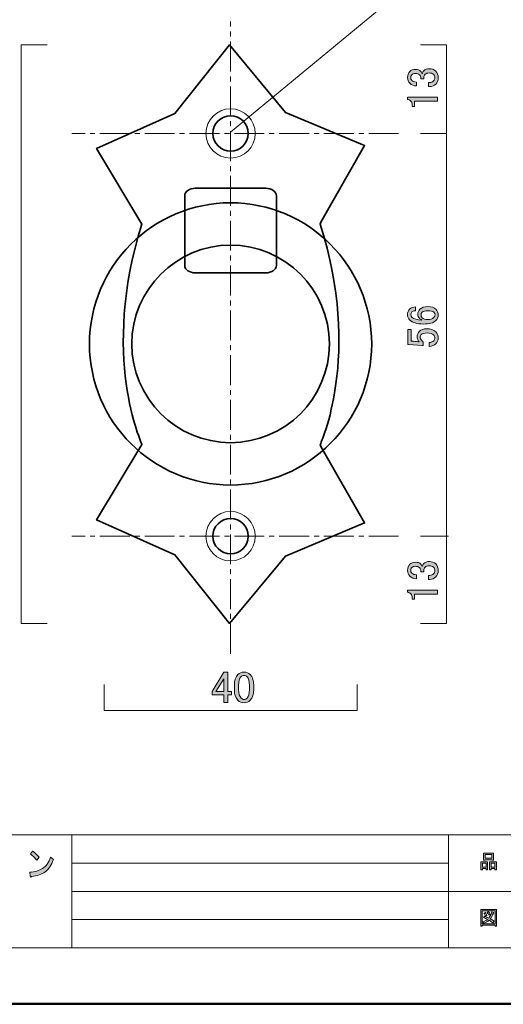
# Model space of a CAD drawing. Units: inches. Extents: x 0 to 840, y 0 to 594.
# Drawn here: x 232 to 426, y 0 to 395 of the extents above; entities that cross this region are included whole.
import ezdxf

# ---------------------------------------------------------------- set-up
doc = ezdxf.new("R2010")
doc.units = ezdxf.units.IN
doc.header["$MEASUREMENT"] = 0
for name, pattern in [('AI-Linetype-1', [18, 12, -2, 2, -2]), ('AI-Linetype-2', [18, 12, -2, 2, -2]), ('AI-Linetype-3', [18, 12, -2, 2, -2])]:
    doc.linetypes.add(name, pattern=pattern)
doc.layers.add('レイヤー 1', color=7, linetype='Continuous')

# ---------------------------------------------------------------- blocks, each defined once
blk = doc.blocks.new('block 17')
at = {"layer": 'レイヤー 1'}
h = blk.add_hatch(color=7, dxfattribs=at)
h.dxf.hatch_style = 2
edge = h.paths.add_edge_path()
edge.add_spline(control_points=[(388.67, 274.54), (388.1, 275.1), (387.82, 275.8), (387.82, 276.64), (387.82, 277.53), (388.1, 278.26), (388.67, 278.82), (389.28, 279.43), (390.05, 279.74), (390.99, 279.74), (390.99, 279.74), (390.99, 278.12), (390.99, 278.12), (390.33, 278.12), (389.86, 277.98), (389.58, 277.7), (389.3, 277.42), (389.16, 277.07), (389.16, 276.64), (389.16, 276.22), (389.3, 275.87), (389.58, 275.59), (390.33, 274.84), (391.64, 274.46), (393.52, 274.46), (393.19, 274.65), (392.88, 274.89), (392.6, 275.17), (392.18, 275.59), (391.97, 276.11), (391.97, 276.71), (391.97, 277.56), (392.25, 278.26), (392.81, 278.82), (393.52, 279.53), (394.57, 279.88), (395.98, 279.88), (397.43, 279.88), (398.53, 279.5), (399.28, 278.75), (399.85, 278.19), (400.13, 277.42), (400.13, 276.43), (400.13, 275.59), (399.78, 274.82), (399.07, 274.11), (398.23, 273.27), (396.61, 272.85), (394.22, 272.85), (391.64, 272.85), (389.79, 273.41), (388.67, 274.54)], knot_values=[0, 0, 0, 0, 1, 1, 1, 2, 2, 2, 3, 3, 3, 4, 4, 4, 5, 5, 5, 6, 6, 6, 7, 7, 7, 8, 8, 8, 9, 9, 9, 10, 10, 10, 11, 11, 11, 12, 12, 12, 13, 13, 13, 14, 14, 14, 15, 15, 15, 16, 16, 16, 17, 17, 17, 17], degree=3, periodic=1)
edge = h.paths.add_edge_path()
edge.add_spline(control_points=[(393.73, 275.38), (394.25, 274.86), (394.95, 274.61), (395.84, 274.61), (396.96, 274.61), (397.81, 274.89), (398.37, 275.45), (398.7, 275.78), (398.86, 276.13), (398.86, 276.5), (398.86, 276.93), (398.72, 277.28), (398.44, 277.56), (398.02, 277.98), (397.2, 278.19), (395.98, 278.19), (394.9, 278.19), (394.15, 277.98), (393.73, 277.56), (393.4, 277.23), (393.24, 276.9), (393.24, 276.57), (393.24, 276.11), (393.4, 275.71), (393.73, 275.38)], knot_values=[0, 0, 0, 0, 1, 1, 1, 2, 2, 2, 3, 3, 3, 4, 4, 4, 5, 5, 5, 6, 6, 6, 7, 7, 7, 8, 8, 8, 8], degree=3, periodic=1)
h = blk.add_hatch(color=7, dxfattribs=at)
h.dxf.hatch_style = 2
edge = h.paths.add_edge_path()
edge.add_spline(control_points=[(387.96, 264.62), (387.96, 264.62), (387.96, 270.67), (387.96, 270.67), (387.96, 270.67), (389.3, 270.67), (389.3, 270.67), (389.3, 270.67), (389.3, 265.96), (389.3, 265.96), (389.3, 265.96), (389.51, 265.96), (389.51, 265.96), (390.4, 265.91), (391.27, 265.84), (392.11, 265.75), (392.25, 265.7), (392.39, 265.68), (392.53, 265.68), (391.97, 266.28), (391.69, 266.94), (391.69, 267.64), (391.69, 268.58), (392, 269.36), (392.6, 269.96), (393.26, 270.62), (394.22, 270.95), (395.49, 270.95), (397.08, 270.95), (398.3, 270.53), (399.14, 269.68), (399.8, 269.03), (400.13, 268.21), (400.13, 267.22), (400.13, 266.28), (399.82, 265.51), (399.21, 264.9), (398.6, 264.29), (397.69, 263.92), (396.47, 263.78), (396.47, 263.78), (396.47, 265.39), (396.47, 265.39), (397.36, 265.49), (397.99, 265.72), (398.37, 266.1), (398.65, 266.38), (398.79, 266.73), (398.79, 267.15), (398.79, 267.71), (398.63, 268.16), (398.3, 268.49), (397.78, 269), (396.92, 269.26), (395.7, 269.26), (394.53, 269.26), (393.73, 269.05), (393.31, 268.63), (393.03, 268.35), (392.88, 268.02), (392.88, 267.64), (392.88, 267.08), (393.1, 266.59), (393.52, 266.17), (393.8, 265.89), (394.01, 265.7), (394.15, 265.61), (394.15, 265.61), (394.15, 264.2), (394.15, 264.2), (393.96, 264.25), (393.8, 264.27), (393.66, 264.27), (393.66, 264.27), (388.24, 264.62), (388.24, 264.62), (388.24, 264.62), (387.96, 264.62), (387.96, 264.62)], knot_values=[0, 0, 0, 0, 1, 1, 1, 2, 2, 2, 3, 3, 3, 4, 4, 4, 5, 5, 5, 6, 6, 6, 7, 7, 7, 8, 8, 8, 9, 9, 9, 10, 10, 10, 11, 11, 11, 12, 12, 12, 13, 13, 13, 14, 14, 14, 15, 15, 15, 16, 16, 16, 17, 17, 17, 18, 18, 18, 19, 19, 19, 20, 20, 20, 21, 21, 21, 22, 22, 22, 23, 23, 23, 24, 24, 24, 25, 25, 25, 26, 26, 26, 26], degree=3, periodic=1)
at = {"layer": 'レイヤー 1', "lineweight": 0}
for points, knots in [([(388.67, 274.54), (388.1, 275.1), (387.82, 275.8), (387.82, 276.64), (387.82, 277.53), (388.1, 278.26), (388.67, 278.82), (389.28, 279.43), (390.05, 279.74), (390.99, 279.74), (390.99, 279.74), (390.99, 278.12), (390.99, 278.12), (390.33, 278.12), (389.86, 277.98), (389.58, 277.7), (389.3, 277.42), (389.16, 277.07), (389.16, 276.64), (389.16, 276.22), (389.3, 275.87), (389.58, 275.59), (390.33, 274.84), (391.64, 274.46), (393.52, 274.46), (393.19, 274.65), (392.88, 274.89), (392.6, 275.17), (392.18, 275.59), (391.97, 276.11), (391.97, 276.71), (391.97, 277.56), (392.25, 278.26), (392.81, 278.82), (393.52, 279.53), (394.57, 279.88), (395.98, 279.88), (397.43, 279.88), (398.53, 279.5), (399.28, 278.75), (399.85, 278.19), (400.13, 277.42), (400.13, 276.43), (400.13, 275.59), (399.78, 274.82), (399.07, 274.11), (398.23, 273.27), (396.61, 272.85), (394.22, 272.85), (391.64, 272.85), (389.79, 273.41), (388.67, 274.54)], [0, 0, 0, 0, 1, 1, 1, 2, 2, 2, 3, 3, 3, 4, 4, 4, 5, 5, 5, 6, 6, 6, 7, 7, 7, 8, 8, 8, 9, 9, 9, 10, 10, 10, 11, 11, 11, 12, 12, 12, 13, 13, 13, 14, 14, 14, 15, 15, 15, 16, 16, 16, 17, 17, 17, 17]), ([(393.73, 275.38), (394.25, 274.86), (394.95, 274.61), (395.84, 274.61), (396.96, 274.61), (397.81, 274.89), (398.37, 275.45), (398.7, 275.78), (398.86, 276.13), (398.86, 276.5), (398.86, 276.93), (398.72, 277.28), (398.44, 277.56), (398.02, 277.98), (397.2, 278.19), (395.98, 278.19), (394.9, 278.19), (394.15, 277.98), (393.73, 277.56), (393.4, 277.23), (393.24, 276.9), (393.24, 276.57), (393.24, 276.11), (393.4, 275.71), (393.73, 275.38)], [0, 0, 0, 0, 1, 1, 1, 2, 2, 2, 3, 3, 3, 4, 4, 4, 5, 5, 5, 6, 6, 6, 7, 7, 7, 8, 8, 8, 8]), ([(387.96, 264.62), (387.96, 264.62), (387.96, 270.67), (387.96, 270.67), (387.96, 270.67), (389.3, 270.67), (389.3, 270.67), (389.3, 270.67), (389.3, 265.96), (389.3, 265.96), (389.3, 265.96), (389.51, 265.96), (389.51, 265.96), (390.4, 265.91), (391.27, 265.84), (392.11, 265.75), (392.25, 265.7), (392.39, 265.68), (392.53, 265.68), (391.97, 266.28), (391.69, 266.94), (391.69, 267.64), (391.69, 268.58), (392, 269.36), (392.6, 269.96), (393.26, 270.62), (394.22, 270.95), (395.49, 270.95), (397.08, 270.95), (398.3, 270.53), (399.14, 269.68), (399.8, 269.03), (400.13, 268.21), (400.13, 267.22), (400.13, 266.28), (399.82, 265.51), (399.21, 264.9), (398.6, 264.29), (397.69, 263.92), (396.47, 263.78), (396.47, 263.78), (396.47, 265.39), (396.47, 265.39), (397.36, 265.49), (397.99, 265.72), (398.37, 266.1), (398.65, 266.38), (398.79, 266.73), (398.79, 267.15), (398.79, 267.71), (398.63, 268.16), (398.3, 268.49), (397.78, 269), (396.92, 269.26), (395.7, 269.26), (394.53, 269.26), (393.73, 269.05), (393.31, 268.63), (393.03, 268.35), (392.88, 268.02), (392.88, 267.64), (392.88, 267.08), (393.1, 266.59), (393.52, 266.17), (393.8, 265.89), (394.01, 265.7), (394.15, 265.61), (394.15, 265.61), (394.15, 264.2), (394.15, 264.2), (393.96, 264.25), (393.8, 264.27), (393.66, 264.27), (393.66, 264.27), (388.24, 264.62), (388.24, 264.62), (388.24, 264.62), (387.96, 264.62), (387.96, 264.62)], [0, 0, 0, 0, 1, 1, 1, 2, 2, 2, 3, 3, 3, 4, 4, 4, 5, 5, 5, 6, 6, 6, 7, 7, 7, 8, 8, 8, 9, 9, 9, 10, 10, 10, 11, 11, 11, 12, 12, 12, 13, 13, 13, 14, 14, 14, 15, 15, 15, 16, 16, 16, 17, 17, 17, 18, 18, 18, 19, 19, 19, 20, 20, 20, 21, 21, 21, 22, 22, 22, 23, 23, 23, 24, 24, 24, 25, 25, 25, 26, 26, 26, 26])]:
    blk.add_open_spline(points, degree=3, knots=knots, dxfattribs=at)
blk = doc.blocks.new('block 18')
at = {"layer": 'レイヤー 1'}
h = blk.add_hatch(color=7, dxfattribs=at)
h.dxf.hatch_style = 2
edge = h.paths.add_edge_path()
edge.add_spline(control_points=[(391.41, 368.55), (390.33, 368.55), (389.44, 368.9), (388.74, 369.6), (388.13, 370.21), (387.82, 370.96), (387.82, 371.85), (387.82, 372.88), (388.13, 373.7), (388.74, 374.31), (389.3, 374.88), (390.05, 375.16), (390.99, 375.16), (391.92, 375.16), (392.63, 374.92), (393.1, 374.46), (393.42, 374.13), (393.61, 373.77), (393.66, 373.4), (393.8, 373.87), (394.03, 374.27), (394.36, 374.6), (394.92, 375.16), (395.67, 375.44), (396.61, 375.44), (397.64, 375.44), (398.49, 375.11), (399.14, 374.46), (399.8, 373.8), (400.13, 372.88), (400.13, 371.71), (400.13, 370.73), (399.8, 369.91), (399.14, 369.25), (398.49, 368.59), (397.71, 368.27), (396.82, 368.27), (396.82, 368.27), (396.26, 368.27), (396.26, 368.27), (396.26, 368.27), (396.26, 369.88), (396.26, 369.88), (396.26, 369.88), (396.75, 369.88), (396.75, 369.88), (397.36, 369.88), (397.88, 370.1), (398.3, 370.52), (398.63, 370.84), (398.79, 371.24), (398.79, 371.71), (398.79, 372.32), (398.6, 372.81), (398.23, 373.19), (397.85, 373.56), (397.27, 373.75), (396.47, 373.75), (395.81, 373.75), (395.3, 373.56), (394.92, 373.19), (394.55, 372.81), (394.36, 372.39), (394.36, 371.92), (394.36, 371.92), (394.36, 371.36), (394.36, 371.36), (394.36, 371.36), (393.17, 371.36), (393.17, 371.36), (393.17, 371.36), (393.17, 371.78), (393.17, 371.78), (393.17, 372.21), (392.98, 372.6), (392.6, 372.98), (392.23, 373.35), (391.69, 373.54), (390.99, 373.54), (390.38, 373.54), (389.89, 373.35), (389.51, 372.98), (389.23, 372.7), (389.09, 372.32), (389.09, 371.85), (389.09, 371.43), (389.25, 371.06), (389.58, 370.73), (389.96, 370.35), (390.56, 370.14), (391.41, 370.1), (391.41, 370.1), (391.41, 368.55), (391.41, 368.55)], knot_values=[0, 0, 0, 0, 1, 1, 1, 2, 2, 2, 3, 3, 3, 4, 4, 4, 5, 5, 5, 6, 6, 6, 7, 7, 7, 8, 8, 8, 9, 9, 9, 10, 10, 10, 11, 11, 11, 12, 12, 12, 13, 13, 13, 14, 14, 14, 15, 15, 15, 16, 16, 16, 17, 17, 17, 18, 18, 18, 19, 19, 19, 20, 20, 20, 21, 21, 21, 22, 22, 22, 23, 23, 23, 24, 24, 24, 25, 25, 25, 26, 26, 26, 27, 27, 27, 28, 28, 28, 29, 29, 29, 30, 30, 30, 31, 31, 31, 31], degree=3, periodic=1)
h = blk.add_hatch(color=7, dxfattribs=at)
h.dxf.hatch_style = 2
edge = h.paths.add_edge_path()
edge.add_spline(control_points=[(387.75, 363.13), (387.75, 363.13), (387.75, 363.98), (387.75, 363.98), (387.75, 363.98), (399.92, 363.98), (399.92, 363.98), (399.92, 363.98), (399.92, 362.36), (399.92, 362.36), (399.92, 362.36), (390.56, 362.36), (390.56, 362.36), (390.56, 362.36), (390.56, 360.25), (390.56, 360.25), (390.56, 360.25), (389.72, 360.25), (389.72, 360.25), (389.72, 360.25), (389.72, 360.88), (389.72, 360.88), (389.72, 361.54), (389.53, 362.06), (389.16, 362.43), (388.74, 362.85), (388.27, 363.09), (387.75, 363.13)], knot_values=[0, 0, 0, 0, 1, 1, 1, 2, 2, 2, 3, 3, 3, 4, 4, 4, 5, 5, 5, 6, 6, 6, 7, 7, 7, 8, 8, 8, 9, 9, 9, 9], degree=3, periodic=1)
at = {"layer": 'レイヤー 1', "lineweight": 0}
for points, knots in [([(391.41, 368.55), (390.33, 368.55), (389.44, 368.9), (388.74, 369.6), (388.13, 370.21), (387.82, 370.96), (387.82, 371.85), (387.82, 372.88), (388.13, 373.7), (388.74, 374.31), (389.3, 374.88), (390.05, 375.16), (390.99, 375.16), (391.92, 375.16), (392.63, 374.92), (393.1, 374.46), (393.42, 374.13), (393.61, 373.77), (393.66, 373.4), (393.8, 373.87), (394.03, 374.27), (394.36, 374.6), (394.92, 375.16), (395.67, 375.44), (396.61, 375.44), (397.64, 375.44), (398.49, 375.11), (399.14, 374.46), (399.8, 373.8), (400.13, 372.88), (400.13, 371.71), (400.13, 370.73), (399.8, 369.91), (399.14, 369.25), (398.49, 368.59), (397.71, 368.27), (396.82, 368.27), (396.82, 368.27), (396.26, 368.27), (396.26, 368.27), (396.26, 368.27), (396.26, 369.88), (396.26, 369.88), (396.26, 369.88), (396.75, 369.88), (396.75, 369.88), (397.36, 369.88), (397.88, 370.1), (398.3, 370.52), (398.63, 370.84), (398.79, 371.24), (398.79, 371.71), (398.79, 372.32), (398.6, 372.81), (398.23, 373.19), (397.85, 373.56), (397.27, 373.75), (396.47, 373.75), (395.81, 373.75), (395.3, 373.56), (394.92, 373.19), (394.55, 372.81), (394.36, 372.39), (394.36, 371.92), (394.36, 371.92), (394.36, 371.36), (394.36, 371.36), (394.36, 371.36), (393.17, 371.36), (393.17, 371.36), (393.17, 371.36), (393.17, 371.78), (393.17, 371.78), (393.17, 372.21), (392.98, 372.6), (392.6, 372.98), (392.23, 373.35), (391.69, 373.54), (390.99, 373.54), (390.38, 373.54), (389.89, 373.35), (389.51, 372.98), (389.23, 372.7), (389.09, 372.32), (389.09, 371.85), (389.09, 371.43), (389.25, 371.06), (389.58, 370.73), (389.96, 370.35), (390.56, 370.14), (391.41, 370.1), (391.41, 370.1), (391.41, 368.55), (391.41, 368.55)], [0, 0, 0, 0, 1, 1, 1, 2, 2, 2, 3, 3, 3, 4, 4, 4, 5, 5, 5, 6, 6, 6, 7, 7, 7, 8, 8, 8, 9, 9, 9, 10, 10, 10, 11, 11, 11, 12, 12, 12, 13, 13, 13, 14, 14, 14, 15, 15, 15, 16, 16, 16, 17, 17, 17, 18, 18, 18, 19, 19, 19, 20, 20, 20, 21, 21, 21, 22, 22, 22, 23, 23, 23, 24, 24, 24, 25, 25, 25, 26, 26, 26, 27, 27, 27, 28, 28, 28, 29, 29, 29, 30, 30, 30, 31, 31, 31, 31]), ([(387.75, 363.13), (387.75, 363.13), (387.75, 363.98), (387.75, 363.98), (387.75, 363.98), (399.92, 363.98), (399.92, 363.98), (399.92, 363.98), (399.92, 362.36), (399.92, 362.36), (399.92, 362.36), (390.56, 362.36), (390.56, 362.36), (390.56, 362.36), (390.56, 360.25), (390.56, 360.25), (390.56, 360.25), (389.72, 360.25), (389.72, 360.25), (389.72, 360.25), (389.72, 360.88), (389.72, 360.88), (389.72, 361.54), (389.53, 362.06), (389.16, 362.43), (388.74, 362.85), (388.27, 363.09), (387.75, 363.13)], [0, 0, 0, 0, 1, 1, 1, 2, 2, 2, 3, 3, 3, 4, 4, 4, 5, 5, 5, 6, 6, 6, 7, 7, 7, 8, 8, 8, 9, 9, 9, 9])]:
    blk.add_open_spline(points, degree=3, knots=knots, dxfattribs=at)
blk = doc.blocks.new('block 19')
at = {"layer": 'レイヤー 1'}
h = blk.add_hatch(color=7, dxfattribs=at)
h.dxf.hatch_style = 2
edge = h.paths.add_edge_path()
edge.add_spline(control_points=[(391.41, 170.53), (390.33, 170.53), (389.44, 170.88), (388.74, 171.59), (388.13, 172.19), (387.82, 172.95), (387.82, 173.84), (387.82, 174.87), (388.13, 175.69), (388.74, 176.3), (389.3, 176.86), (390.05, 177.14), (390.99, 177.14), (391.93, 177.14), (392.63, 176.91), (393.1, 176.44), (393.42, 176.11), (393.61, 175.76), (393.66, 175.38), (393.8, 175.85), (394.03, 176.25), (394.36, 176.58), (394.92, 177.14), (395.67, 177.42), (396.61, 177.42), (397.64, 177.42), (398.49, 177.09), (399.14, 176.44), (399.8, 175.78), (400.13, 174.87), (400.13, 173.7), (400.13, 172.71), (399.8, 171.89), (399.14, 171.23), (398.49, 170.58), (397.71, 170.25), (396.82, 170.25), (396.82, 170.25), (396.26, 170.25), (396.26, 170.25), (396.26, 170.25), (396.26, 171.87), (396.26, 171.87), (396.26, 171.87), (396.75, 171.87), (396.75, 171.87), (397.36, 171.87), (397.88, 172.08), (398.3, 172.5), (398.63, 172.83), (398.79, 173.23), (398.79, 173.7), (398.79, 174.3), (398.6, 174.8), (398.23, 175.17), (397.85, 175.55), (397.27, 175.73), (396.47, 175.73), (395.81, 175.73), (395.3, 175.55), (394.92, 175.17), (394.55, 174.8), (394.36, 174.37), (394.36, 173.91), (394.36, 173.91), (394.36, 173.34), (394.36, 173.34), (394.36, 173.34), (393.17, 173.34), (393.17, 173.34), (393.17, 173.34), (393.17, 173.77), (393.17, 173.77), (393.17, 174.19), (392.98, 174.58), (392.6, 174.96), (392.23, 175.34), (391.69, 175.52), (390.99, 175.52), (390.38, 175.52), (389.89, 175.34), (389.51, 174.96), (389.23, 174.68), (389.09, 174.3), (389.09, 173.84), (389.09, 173.41), (389.25, 173.04), (389.58, 172.71), (389.96, 172.33), (390.56, 172.12), (391.41, 172.08), (391.41, 172.08), (391.41, 170.53), (391.41, 170.53)], knot_values=[0, 0, 0, 0, 1, 1, 1, 2, 2, 2, 3, 3, 3, 4, 4, 4, 5, 5, 5, 6, 6, 6, 7, 7, 7, 8, 8, 8, 9, 9, 9, 10, 10, 10, 11, 11, 11, 12, 12, 12, 13, 13, 13, 14, 14, 14, 15, 15, 15, 16, 16, 16, 17, 17, 17, 18, 18, 18, 19, 19, 19, 20, 20, 20, 21, 21, 21, 22, 22, 22, 23, 23, 23, 24, 24, 24, 25, 25, 25, 26, 26, 26, 27, 27, 27, 28, 28, 28, 29, 29, 29, 30, 30, 30, 31, 31, 31, 31], degree=3, periodic=1)
h = blk.add_hatch(color=7, dxfattribs=at)
h.dxf.hatch_style = 2
edge = h.paths.add_edge_path()
edge.add_spline(control_points=[(387.75, 165.12), (387.75, 165.12), (387.75, 165.96), (387.75, 165.96), (387.75, 165.96), (399.92, 165.96), (399.92, 165.96), (399.92, 165.96), (399.92, 164.34), (399.92, 164.34), (399.92, 164.34), (390.56, 164.34), (390.56, 164.34), (390.56, 164.34), (390.56, 162.23), (390.56, 162.23), (390.56, 162.23), (389.72, 162.23), (389.72, 162.23), (389.72, 162.23), (389.72, 162.87), (389.72, 162.87), (389.72, 163.52), (389.53, 164.04), (389.16, 164.41), (388.74, 164.84), (388.27, 165.07), (387.75, 165.12)], knot_values=[0, 0, 0, 0, 1, 1, 1, 2, 2, 2, 3, 3, 3, 4, 4, 4, 5, 5, 5, 6, 6, 6, 7, 7, 7, 8, 8, 8, 9, 9, 9, 9], degree=3, periodic=1)
at = {"layer": 'レイヤー 1', "lineweight": 0}
for points, knots in [([(391.41, 170.53), (390.33, 170.53), (389.44, 170.88), (388.74, 171.59), (388.13, 172.19), (387.82, 172.95), (387.82, 173.84), (387.82, 174.87), (388.13, 175.69), (388.74, 176.3), (389.3, 176.86), (390.05, 177.14), (390.99, 177.14), (391.93, 177.14), (392.63, 176.91), (393.1, 176.44), (393.42, 176.11), (393.61, 175.76), (393.66, 175.38), (393.8, 175.85), (394.03, 176.25), (394.36, 176.58), (394.92, 177.14), (395.67, 177.42), (396.61, 177.42), (397.64, 177.42), (398.49, 177.09), (399.14, 176.44), (399.8, 175.78), (400.13, 174.87), (400.13, 173.7), (400.13, 172.71), (399.8, 171.89), (399.14, 171.23), (398.49, 170.58), (397.71, 170.25), (396.82, 170.25), (396.82, 170.25), (396.26, 170.25), (396.26, 170.25), (396.26, 170.25), (396.26, 171.87), (396.26, 171.87), (396.26, 171.87), (396.75, 171.87), (396.75, 171.87), (397.36, 171.87), (397.88, 172.08), (398.3, 172.5), (398.63, 172.83), (398.79, 173.23), (398.79, 173.7), (398.79, 174.3), (398.6, 174.8), (398.23, 175.17), (397.85, 175.55), (397.27, 175.73), (396.47, 175.73), (395.81, 175.73), (395.3, 175.55), (394.92, 175.17), (394.55, 174.8), (394.36, 174.37), (394.36, 173.91), (394.36, 173.91), (394.36, 173.34), (394.36, 173.34), (394.36, 173.34), (393.17, 173.34), (393.17, 173.34), (393.17, 173.34), (393.17, 173.77), (393.17, 173.77), (393.17, 174.19), (392.98, 174.58), (392.6, 174.96), (392.23, 175.34), (391.69, 175.52), (390.99, 175.52), (390.38, 175.52), (389.89, 175.34), (389.51, 174.96), (389.23, 174.68), (389.09, 174.3), (389.09, 173.84), (389.09, 173.41), (389.25, 173.04), (389.58, 172.71), (389.96, 172.33), (390.56, 172.12), (391.41, 172.08), (391.41, 172.08), (391.41, 170.53), (391.41, 170.53)], [0, 0, 0, 0, 1, 1, 1, 2, 2, 2, 3, 3, 3, 4, 4, 4, 5, 5, 5, 6, 6, 6, 7, 7, 7, 8, 8, 8, 9, 9, 9, 10, 10, 10, 11, 11, 11, 12, 12, 12, 13, 13, 13, 14, 14, 14, 15, 15, 15, 16, 16, 16, 17, 17, 17, 18, 18, 18, 19, 19, 19, 20, 20, 20, 21, 21, 21, 22, 22, 22, 23, 23, 23, 24, 24, 24, 25, 25, 25, 26, 26, 26, 27, 27, 27, 28, 28, 28, 29, 29, 29, 30, 30, 30, 31, 31, 31, 31]), ([(387.75, 165.12), (387.75, 165.12), (387.75, 165.96), (387.75, 165.96), (387.75, 165.96), (399.92, 165.96), (399.92, 165.96), (399.92, 165.96), (399.92, 164.34), (399.92, 164.34), (399.92, 164.34), (390.56, 164.34), (390.56, 164.34), (390.56, 164.34), (390.56, 162.23), (390.56, 162.23), (390.56, 162.23), (389.72, 162.23), (389.72, 162.23), (389.72, 162.23), (389.72, 162.87), (389.72, 162.87), (389.72, 163.52), (389.53, 164.04), (389.16, 164.41), (388.74, 164.84), (388.27, 165.07), (387.75, 165.12)], [0, 0, 0, 0, 1, 1, 1, 2, 2, 2, 3, 3, 3, 4, 4, 4, 5, 5, 5, 6, 6, 6, 7, 7, 7, 8, 8, 8, 9, 9, 9, 9])]:
    blk.add_open_spline(points, degree=3, knots=knots, dxfattribs=at)
blk = doc.blocks.new('block 20')
at = {"layer": 'レイヤー 1'}
h = blk.add_hatch(color=7, dxfattribs=at)
h.dxf.hatch_style = 2
h.paths.add_polyline_path([(313.99, 132.9), (315.6, 132.9), (315.6, 125.17), (317.08, 125.17), (317.08, 123.83), (315.6, 123.83), (315.6, 120.74), (313.99, 120.74), (313.99, 123.83), (309.28, 123.83), (309.28, 125.24)])
h.paths.add_polyline_path([(313.99, 130.3), (310.82, 125.17), (313.99, 125.17)])
h = blk.add_hatch(color=7, dxfattribs=at)
h.dxf.hatch_style = 2
edge = h.paths.add_edge_path()
edge.add_spline(control_points=[(318.28, 127.49), (318.28, 129.55), (318.74, 131.05), (319.68, 131.99), (320.34, 132.64), (321.16, 132.97), (322.14, 132.97), (323.13, 132.97), (323.95, 132.64), (324.6, 131.99), (325.54, 131.05), (326.01, 129.55), (326.01, 127.49), (326.01, 127.49), (326.01, 126.08), (326.01, 126.08), (326.01, 124.07), (325.54, 122.59), (324.6, 121.65), (323.95, 121), (323.13, 120.67), (322.14, 120.67), (321.16, 120.67), (320.34, 121), (319.68, 121.65), (318.74, 122.59), (318.28, 124.07), (318.28, 126.08), (318.28, 126.08), (318.28, 127.49), (318.28, 127.49)], knot_values=[0, 0, 0, 0, 1, 1, 1, 2, 2, 2, 3, 3, 3, 4, 4, 4, 5, 5, 5, 6, 6, 6, 7, 7, 7, 8, 8, 8, 9, 9, 9, 10, 10, 10, 10], degree=3, periodic=1)
edge = h.paths.add_edge_path()
edge.add_spline(control_points=[(320.88, 131.07), (320.27, 130.46), (319.96, 129.32), (319.96, 127.63), (319.96, 127.63), (319.96, 126.01), (319.96, 126.01), (319.96, 124.37), (320.29, 123.22), (320.95, 122.57), (321.32, 122.19), (321.72, 122), (322.14, 122), (322.61, 122), (323.03, 122.19), (323.41, 122.57), (324.02, 123.17), (324.32, 124.32), (324.32, 126.01), (324.32, 126.01), (324.32, 127.63), (324.32, 127.63), (324.32, 129.32), (324.02, 130.46), (323.41, 131.07), (323.03, 131.45), (322.61, 131.64), (322.14, 131.64), (321.67, 131.64), (321.25, 131.45), (320.88, 131.07)], knot_values=[0, 0, 0, 0, 1, 1, 1, 2, 2, 2, 3, 3, 3, 4, 4, 4, 5, 5, 5, 6, 6, 6, 7, 7, 7, 8, 8, 8, 9, 9, 9, 10, 10, 10, 10], degree=3, periodic=1)
at = {"layer": 'レイヤー 1', "lineweight": 0}
for points in [[(313.99, 132.9), (315.6, 132.9), (315.6, 125.17), (317.08, 125.17), (317.08, 123.83), (315.6, 123.83), (315.6, 120.74), (313.99, 120.74), (313.99, 123.83), (309.28, 123.83), (309.28, 125.24), (313.99, 132.9)], [(313.99, 130.3), (310.82, 125.17), (313.99, 125.17), (313.99, 130.3)]]:
    blk.add_lwpolyline(points, dxfattribs=at)
for points in [[(318.28, 127.49), (318.28, 129.55), (318.74, 131.05), (319.68, 131.99), (320.34, 132.64), (321.16, 132.97), (322.14, 132.97), (323.13, 132.97), (323.95, 132.64), (324.6, 131.99), (325.54, 131.05), (326.01, 129.55), (326.01, 127.49), (326.01, 127.49), (326.01, 126.08), (326.01, 126.08), (326.01, 124.07), (325.54, 122.59), (324.6, 121.65), (323.95, 121), (323.13, 120.67), (322.14, 120.67), (321.16, 120.67), (320.34, 121), (319.68, 121.65), (318.74, 122.59), (318.28, 124.07), (318.28, 126.08), (318.28, 126.08), (318.28, 127.49), (318.28, 127.49)], [(320.88, 131.07), (320.27, 130.46), (319.96, 129.32), (319.96, 127.63), (319.96, 127.63), (319.96, 126.01), (319.96, 126.01), (319.96, 124.37), (320.29, 123.22), (320.95, 122.57), (321.32, 122.19), (321.72, 122), (322.14, 122), (322.61, 122), (323.03, 122.19), (323.41, 122.57), (324.02, 123.17), (324.32, 124.32), (324.32, 126.01), (324.32, 126.01), (324.32, 127.63), (324.32, 127.63), (324.32, 129.32), (324.02, 130.46), (323.41, 131.07), (323.03, 131.45), (322.61, 131.64), (322.14, 131.64), (321.67, 131.64), (321.25, 131.45), (320.88, 131.07)]]:
    blk.add_open_spline(points, degree=3, knots=[0, 0, 0, 0, 1, 1, 1, 2, 2, 2, 3, 3, 3, 4, 4, 4, 5, 5, 5, 6, 6, 6, 7, 7, 7, 8, 8, 8, 9, 9, 9, 10, 10, 10, 10], dxfattribs=at)

msp = doc.modelspace()

# ---------------------------------------------------------------- hatches: boundary and pattern name
at = {"layer": 'レイヤー 1'}
h = msp.add_hatch(color=7, dxfattribs=at)
h.dxf.hatch_style = 2
edge = h.paths.add_edge_path()
edge.add_spline(control_points=[(242.24, 52.76), (240.82, 51.74), (239, 51.12), (236.8, 50.9), (236.74, 50.68), (236.63, 50.59), (236.48, 50.63), (236.35, 50.66), (236.28, 50.81), (236.24, 51.06), (236.24, 51.06), (236.06, 52.59), (236.06, 52.59), (238.07, 52.7), (239.79, 53.2), (241.22, 54.07), (242.64, 54.95), (243.7, 56.48), (244.38, 58.67), (244.38, 58.67), (245.54, 57.68), (245.54, 57.68), (244.8, 55.42), (243.7, 53.78), (242.24, 52.76)], knot_values=[0, 0, 0, 0, 1, 1, 1, 2, 2, 2, 3, 3, 3, 4, 4, 4, 5, 5, 5, 6, 6, 6, 7, 7, 7, 8, 8, 8, 8], degree=3, periodic=0)
edge.add_line((242.24, 52.76), (242.24, 52.76))
edge = h.paths.add_edge_path()
edge.add_spline(control_points=[(239.87, 58.61), (239.87, 58.61), (238.89, 57.41), (238.89, 57.41), (238.52, 57.84), (238.07, 58.32), (237.55, 58.83), (236.99, 59.34), (236.59, 59.7), (236.34, 59.92), (236.34, 59.92), (237.17, 61.07), (237.17, 61.07), (238.07, 60.49), (238.97, 59.67), (239.87, 58.61)], knot_values=[0, 0, 0, 0, 1, 1, 1, 2, 2, 2, 3, 3, 3, 4, 4, 4, 5, 5, 5, 5], degree=3, periodic=0)
edge.add_line((239.87, 58.61), (239.87, 58.61))
h = msp.add_hatch(color=7, dxfattribs=at)
h.dxf.hatch_style = 2
h.paths.add_polyline_path([(419.38, 54.04), (417.88, 54.04), (417.88, 53.48), (417.25, 53.48), (417.25, 56.79), (420, 56.79), (420, 53.57), (419.38, 53.57)])
h.paths.add_polyline_path([(417.88, 54.64), (419.38, 54.64), (419.38, 56.2), (417.88, 56.2)])
h.paths.add_polyline_path([(421.72, 57.57), (418.97, 57.57), (418.97, 57.36), (418.35, 57.36), (418.35, 60.26), (422.35, 60.26), (422.35, 57.42), (421.72, 57.42)])
h.paths.add_polyline_path([(418.97, 58.17), (421.72, 58.17), (421.72, 59.67), (418.97, 59.67)])
h.paths.add_polyline_path([(422.94, 54.04), (421.44, 54.04), (421.44, 53.48), (420.82, 53.48), (420.82, 56.79), (423.57, 56.79), (423.57, 53.57), (422.94, 53.57)])
h.paths.add_polyline_path([(421.44, 54.64), (422.94, 54.64), (422.94, 56.2), (421.44, 56.2)])
h = msp.add_hatch(color=7, dxfattribs=at)
h.dxf.hatch_style = 2
h.paths.add_polyline_path([(422.97, 30.97), (422.97, 31.28), (417.85, 31.28), (417.85, 30.91), (417.22, 30.91), (417.22, 37.63), (423.6, 37.63), (423.6, 30.97)])
h.paths.add_polyline_path([(422.97, 37.03), (417.85, 37.03), (417.85, 31.88), (422.97, 31.88)])
edge = h.paths.add_edge_path()
edge.add_spline(control_points=[(419.07, 36.41), (419.34, 36.09), (419.57, 35.73), (419.75, 35.31), (419.75, 35.31), (419.19, 34.97), (419.19, 34.97), (419.02, 35.39), (418.81, 35.76), (418.54, 36.09), (418.54, 36.09), (419.07, 36.41), (419.07, 36.41)], knot_values=[0, 0, 0, 0, 1, 1, 1, 2, 2, 2, 3, 3, 3, 4, 4, 4, 4], degree=3, periodic=1)
edge = h.paths.add_edge_path()
edge.add_spline(control_points=[(420.44, 35.31), (420.27, 35.73), (420.06, 36.11), (419.79, 36.44), (419.79, 36.44), (420.32, 36.75), (420.32, 36.75), (420.65, 36.38), (420.88, 36.01), (421, 35.66), (421, 35.66), (420.44, 35.31), (420.44, 35.31)], knot_values=[0, 0, 0, 0, 1, 1, 1, 2, 2, 2, 3, 3, 3, 4, 4, 4, 4], degree=3, periodic=1)
edge = h.paths.add_edge_path()
edge.add_spline(control_points=[(422.57, 32.88), (422.57, 32.88), (422.07, 32.28), (422.07, 32.28), (421.61, 32.68), (421.11, 33.01), (420.57, 33.28), (420.09, 32.8), (419.41, 32.4), (418.54, 32.06), (418.54, 32.06), (418.13, 32.63), (418.13, 32.63), (418.96, 32.96), (419.58, 33.29), (419.97, 33.63), (419.49, 33.88), (418.95, 34.13), (418.35, 34.38), (418.35, 34.38), (418.75, 34.88), (418.75, 34.88), (419.25, 34.69), (419.82, 34.45), (420.44, 34.16), (420.92, 34.72), (421.35, 35.54), (421.72, 36.63), (421.72, 36.63), (422.41, 36.34), (422.41, 36.34), (422.58, 36.3), (422.54, 36.23), (422.32, 36.13), (421.92, 35.13), (421.49, 34.37), (421.04, 33.84), (421.58, 33.57), (422.09, 33.25), (422.57, 32.88)], knot_values=[0, 0, 0, 0, 1, 1, 1, 2, 2, 2, 3, 3, 3, 4, 4, 4, 5, 5, 5, 6, 6, 6, 7, 7, 7, 8, 8, 8, 9, 9, 9, 10, 10, 10, 11, 11, 11, 12, 12, 12, 13, 13, 13, 13], degree=3, periodic=0)
edge.add_line((422.57, 32.88), (422.57, 32.88))

# ---------------------------------------------------------------- linework, layer by layer
at = {"layer": 'レイヤー 1', "lineweight": 0}
for points in [[(0, 594), (840, 594), (840, 0), (0, 0), (0, 594)], [(0, 594), (840, 594), (840, 0), (0, 0), (0, 594)], [(0, 594), (840, 594), (840, 0), (0, 0), (0, 594)], [(0, 594), (840, 594), (840, 0), (0, 0), (0, 594)], [(0, 594), (840, 594), (840, 0), (0, 0), (0, 594)], [(0, 594), (840, 594), (840, 0), (0, 0), (0, 594)], [(0, 594), (840, 594), (840, 0), (0, 0), (0, 594)], [(0, 594), (840, 594), (840, 0), (0, 0), (0, 594)], [(0, 594), (840, 594), (840, 0), (0, 0), (0, 594)], [(0, 594), (840, 594), (840, 0), (0, 0), (0, 594)], [(0, 594), (840, 594), (840, 0), (0, 0), (0, 594)], [(421.72, 57.57), (418.97, 57.57), (418.97, 57.36), (418.35, 57.36), (418.35, 60.26), (422.35, 60.26), (422.35, 57.42), (421.72, 57.42), (421.72, 57.57)], [(418.97, 58.17), (421.72, 58.17), (421.72, 59.67), (418.97, 59.67), (418.97, 58.17)], [(419.38, 54.04), (417.88, 54.04), (417.88, 53.48), (417.25, 53.48), (417.25, 56.79), (420, 56.79), (420, 53.57), (419.38, 53.57), (419.38, 54.04)], [(417.88, 54.64), (419.38, 54.64), (419.38, 56.2), (417.88, 56.2), (417.88, 54.64)], [(422.94, 54.04), (421.44, 54.04), (421.44, 53.48), (420.82, 53.48), (420.82, 56.79), (423.57, 56.79), (423.57, 53.57), (422.94, 53.57), (422.94, 54.04)], [(421.44, 54.64), (422.94, 54.64), (422.94, 56.2), (421.44, 56.2), (421.44, 54.64)], [(422.97, 30.97), (422.97, 31.28), (417.85, 31.28), (417.85, 30.91), (417.22, 30.91), (417.22, 37.63), (423.6, 37.63), (423.6, 30.97), (422.97, 30.97)], [(422.97, 37.03), (417.85, 37.03), (417.85, 31.88), (422.97, 31.88), (422.97, 37.03)]]:
    msp.add_lwpolyline(points, dxfattribs=at)
at = {"layer": 'レイヤー 1', "color": 7, "lineweight": 35}
msp.add_lwpolyline([(840.15, -0.5), (0.15, -0.5), (0.15, 593.51), (840.15, 593.51), (840.15, -0.5)], dxfattribs=at)
at = {"layer": 'レイヤー 1', "color": 7, "lineweight": 18}
for points in [[(818.02, 577.51), (13.36, 577.51), (13.36, 67.57), (818.02, 67.57), (818.02, 577.51)], [(316.73, 349.97), (384.26, 405.84)], [(243.11, 384.97), (232.66, 384.97), (232.66, 152.53), (243.11, 152.53)], [(392.97, 384.97), (403.42, 384.97), (403.42, 152.53), (392.97, 152.53)], [(403.42, 349.42), (392.97, 349.42)], [(404.34, 187.6), (392.97, 187.6)], [(367.53, 127.98), (367.53, 117.53), (265.93, 117.53), (265.93, 127.98)], [(13.36, 22.21), (253, 22.21), (253, 67.57), (13.36, 67.57), (13.36, 22.21)], [(404.34, 22.21), (253, 22.21), (253, 67.57), (404.34, 67.57), (404.34, 22.21)], [(447.78, 44.89), (404.34, 44.89), (404.34, 67.57), (447.78, 67.57), (447.78, 44.89)], [(253, 56.23), (404.34, 56.23)], [(253, 44.89), (404.34, 44.89)], [(447.78, 22.21), (404.34, 22.21), (404.34, 44.89), (447.78, 44.89), (447.78, 22.21)], [(253, 33.55), (404.34, 33.55)]]:
    msp.add_lwpolyline(points, dxfattribs=at)
at = {"layer": 'レイヤー 1', "color": 7, "linetype": 'AI-Linetype-2', "lineweight": 18}
msp.add_lwpolyline([(316.73, 140.34), (316.73, 394.44)], dxfattribs=at)
at = {"layer": 'レイヤー 1', "color": 7, "linetype": 'AI-Linetype-1', "lineweight": 18}
msp.add_lwpolyline([(384.26, 349.42), (253, 349.42)], dxfattribs=at)
at = {"layer": 'レイヤー 1', "color": 7, "linetype": 'AI-Linetype-3', "lineweight": 18}
msp.add_lwpolyline([(384.26, 187.6), (253, 187.6)], dxfattribs=at)
at = {"layer": 'レイヤー 1', "lineweight": 0}
for points, knots in [([(281.14, 313), (281.14, 313), (262.87, 343.36), (262.87, 343.36), (262.87, 343.36), (294.4, 357.38), (294.4, 357.38), (294.4, 357.38), (316.31, 384.97), (316.31, 384.97), (316.31, 384.97), (338.78, 357.88), (338.78, 357.88), (338.78, 357.88), (370.59, 344.57), (370.59, 344.57), (370.59, 344.57), (352.95, 313.81), (352.95, 313.81), (352.95, 313.81), (352.75, 313), (352.75, 313), (369.62, 260.24), (352.75, 224.49), (352.75, 224.49), (352.75, 224.49), (352.95, 223.68), (352.95, 223.68), (352.95, 223.68), (370.59, 192.92), (370.59, 192.92), (370.59, 192.92), (338.78, 179.61), (338.78, 179.61), (338.78, 179.61), (316.31, 152.53), (316.31, 152.53), (316.31, 152.53), (294.4, 180.11), (294.4, 180.11), (294.4, 180.11), (262.87, 194.13), (262.87, 194.13), (262.87, 194.13), (281.14, 224.49), (281.14, 224.49), (281.14, 224.49), (264.26, 260.24), (281.14, 313)], [0, 0, 0, 0, 1, 1, 1, 2, 2, 2, 3, 3, 3, 4, 4, 4, 5, 5, 5, 6, 6, 6, 7, 7, 7, 8, 8, 8, 9, 9, 9, 10, 10, 10, 11, 11, 11, 12, 12, 12, 13, 13, 13, 14, 14, 14, 15, 15, 15, 16, 16, 16, 16]), ([(326.65, 349.42), (326.65, 343.94), (322.21, 339.5), (316.73, 339.5), (311.25, 339.5), (306.81, 343.94), (306.81, 349.42), (306.81, 354.9), (311.25, 359.34), (316.73, 359.34), (322.21, 359.34), (326.65, 354.9), (326.65, 349.42)], [0, 0, 0, 0, 1, 1, 1, 2, 2, 2, 3, 3, 3, 4, 4, 4, 4]), ([(323.82, 349.42), (323.82, 345.51), (320.64, 342.34), (316.73, 342.34), (312.82, 342.34), (309.64, 345.51), (309.64, 349.42), (309.64, 353.34), (312.82, 356.51), (316.73, 356.51), (320.64, 356.51), (323.82, 353.34), (323.82, 349.42)], [0, 0, 0, 0, 1, 1, 1, 2, 2, 2, 3, 3, 3, 4, 4, 4, 4]), ([(335.15, 296.39), (335.15, 294.73), (333.25, 293.39), (330.9, 293.39), (330.9, 293.39), (302.56, 293.39), (302.56, 293.39), (300.21, 293.39), (298.3, 294.73), (298.3, 296.39), (298.3, 296.39), (298.3, 324.41), (298.3, 324.41), (298.3, 326.06), (300.21, 327.41), (302.56, 327.41), (302.56, 327.41), (330.9, 327.41), (330.9, 327.41), (333.25, 327.41), (335.15, 326.06), (335.15, 324.41), (335.15, 324.41), (335.15, 296.39), (335.15, 296.39)], [0, 0, 0, 0, 1, 1, 1, 2, 2, 2, 3, 3, 3, 4, 4, 4, 5, 5, 5, 6, 6, 6, 7, 7, 7, 8, 8, 8, 8]), ([(316.73, 208.17), (285.47, 208.17), (260.04, 233.6), (260.04, 264.86), (260.04, 296.12), (285.47, 321.56), (316.73, 321.56), (347.99, 321.56), (373.42, 296.12), (373.42, 264.86), (373.42, 233.6), (347.99, 208.17), (316.73, 208.17)], [0, 0, 0, 0, 1, 1, 1, 2, 2, 2, 3, 3, 3, 4, 4, 4, 4]), ([(316.73, 304.55), (294.85, 304.55), (277.04, 286.75), (277.04, 264.86), (277.04, 242.98), (294.85, 225.18), (316.73, 225.18), (338.61, 225.18), (356.42, 242.98), (356.42, 264.86), (356.42, 286.75), (338.61, 304.55), (316.73, 304.55)], [0, 0, 0, 0, 1, 1, 1, 2, 2, 2, 3, 3, 3, 4, 4, 4, 4]), ([(326.65, 187.6), (326.65, 182.12), (322.21, 177.68), (316.73, 177.68), (311.25, 177.68), (306.81, 182.12), (306.81, 187.6), (306.81, 193.08), (311.25, 197.53), (316.73, 197.53), (322.21, 197.53), (326.65, 193.08), (326.65, 187.6)], [0, 0, 0, 0, 1, 1, 1, 2, 2, 2, 3, 3, 3, 4, 4, 4, 4]), ([(323.82, 187.6), (323.82, 183.69), (320.64, 180.52), (316.73, 180.52), (312.82, 180.52), (309.64, 183.69), (309.64, 187.6), (309.64, 191.52), (312.82, 194.69), (316.73, 194.69), (320.64, 194.69), (323.82, 191.52), (323.82, 187.6)], [0, 0, 0, 0, 1, 1, 1, 2, 2, 2, 3, 3, 3, 4, 4, 4, 4]), ([(239.87, 58.61), (239.87, 58.61), (238.89, 57.41), (238.89, 57.41), (238.52, 57.84), (238.07, 58.32), (237.55, 58.83), (236.99, 59.34), (236.59, 59.7), (236.34, 59.92), (236.34, 59.92), (237.17, 61.07), (237.17, 61.07), (238.07, 60.49), (238.97, 59.67), (239.87, 58.61)], [0, 0, 0, 0, 1, 1, 1, 2, 2, 2, 3, 3, 3, 4, 4, 4, 5, 5, 5, 5]), ([(242.24, 52.76), (240.82, 51.74), (239, 51.12), (236.8, 50.9), (236.74, 50.68), (236.63, 50.59), (236.48, 50.63), (236.35, 50.66), (236.28, 50.81), (236.24, 51.06), (236.24, 51.06), (236.06, 52.59), (236.06, 52.59), (238.07, 52.7), (239.79, 53.2), (241.22, 54.07), (242.64, 54.95), (243.7, 56.48), (244.38, 58.67), (244.38, 58.67), (245.54, 57.68), (245.54, 57.68), (244.8, 55.42), (243.7, 53.78), (242.24, 52.76)], [0, 0, 0, 0, 1, 1, 1, 2, 2, 2, 3, 3, 3, 4, 4, 4, 5, 5, 5, 6, 6, 6, 7, 7, 7, 8, 8, 8, 8]), ([(422.57, 32.88), (422.57, 32.88), (422.07, 32.28), (422.07, 32.28), (421.61, 32.68), (421.11, 33.01), (420.57, 33.28), (420.09, 32.8), (419.41, 32.4), (418.54, 32.06), (418.54, 32.06), (418.13, 32.63), (418.13, 32.63), (418.96, 32.96), (419.58, 33.29), (419.97, 33.63), (419.49, 33.88), (418.95, 34.13), (418.35, 34.38), (418.35, 34.38), (418.75, 34.88), (418.75, 34.88), (419.25, 34.69), (419.82, 34.45), (420.44, 34.16), (420.92, 34.72), (421.35, 35.54), (421.72, 36.63), (421.72, 36.63), (422.41, 36.34), (422.41, 36.34), (422.58, 36.3), (422.54, 36.23), (422.32, 36.13), (421.92, 35.13), (421.49, 34.37), (421.04, 33.84), (421.58, 33.57), (422.09, 33.25), (422.57, 32.88)], [0, 0, 0, 0, 1, 1, 1, 2, 2, 2, 3, 3, 3, 4, 4, 4, 5, 5, 5, 6, 6, 6, 7, 7, 7, 8, 8, 8, 9, 9, 9, 10, 10, 10, 11, 11, 11, 12, 12, 12, 13, 13, 13, 13]), ([(419.07, 36.41), (419.34, 36.09), (419.57, 35.73), (419.75, 35.31), (419.75, 35.31), (419.19, 34.97), (419.19, 34.97), (419.02, 35.39), (418.81, 35.76), (418.54, 36.09), (418.54, 36.09), (419.07, 36.41), (419.07, 36.41)], [0, 0, 0, 0, 1, 1, 1, 2, 2, 2, 3, 3, 3, 4, 4, 4, 4]), ([(420.44, 35.31), (420.27, 35.73), (420.06, 36.11), (419.79, 36.44), (419.79, 36.44), (420.32, 36.75), (420.32, 36.75), (420.65, 36.38), (420.88, 36.01), (421, 35.66), (421, 35.66), (420.44, 35.31), (420.44, 35.31)], [0, 0, 0, 0, 1, 1, 1, 2, 2, 2, 3, 3, 3, 4, 4, 4, 4])]:
    msp.add_open_spline(points, degree=3, knots=knots, dxfattribs=at)
at = {"layer": 'レイヤー 1', "color": 7, "lineweight": 35}
for points, knots in [([(281.14, 313), (281.14, 313), (262.87, 343.36), (262.87, 343.36), (262.87, 343.36), (294.4, 357.38), (294.4, 357.38), (294.4, 357.38), (316.31, 384.97), (316.31, 384.97), (316.31, 384.97), (338.78, 357.88), (338.78, 357.88), (338.78, 357.88), (370.59, 344.57), (370.59, 344.57), (370.59, 344.57), (352.95, 313.81), (352.95, 313.81), (352.95, 313.81), (352.75, 313), (352.75, 313), (369.62, 260.24), (352.75, 224.49), (352.75, 224.49), (352.75, 224.49), (352.95, 223.68), (352.95, 223.68), (352.95, 223.68), (370.59, 192.92), (370.59, 192.92), (370.59, 192.92), (338.78, 179.61), (338.78, 179.61), (338.78, 179.61), (316.31, 152.53), (316.31, 152.53), (316.31, 152.53), (294.4, 180.11), (294.4, 180.11), (294.4, 180.11), (262.87, 194.13), (262.87, 194.13), (262.87, 194.13), (281.14, 224.49), (281.14, 224.49), (281.14, 224.49), (264.26, 260.24), (281.14, 313)], [0, 0, 0, 0, 1, 1, 1, 2, 2, 2, 3, 3, 3, 4, 4, 4, 5, 5, 5, 6, 6, 6, 7, 7, 7, 8, 8, 8, 9, 9, 9, 10, 10, 10, 11, 11, 11, 12, 12, 12, 13, 13, 13, 14, 14, 14, 15, 15, 15, 16, 16, 16, 16]), ([(323.82, 349.42), (323.82, 345.51), (320.64, 342.34), (316.73, 342.34), (312.82, 342.34), (309.64, 345.51), (309.64, 349.42), (309.64, 353.34), (312.82, 356.51), (316.73, 356.51), (320.64, 356.51), (323.82, 353.34), (323.82, 349.42)], [0, 0, 0, 0, 1, 1, 1, 2, 2, 2, 3, 3, 3, 4, 4, 4, 4]), ([(335.15, 296.39), (335.15, 294.73), (333.25, 293.39), (330.9, 293.39), (330.9, 293.39), (302.56, 293.39), (302.56, 293.39), (300.21, 293.39), (298.3, 294.73), (298.3, 296.39), (298.3, 296.39), (298.3, 324.41), (298.3, 324.41), (298.3, 326.06), (300.21, 327.41), (302.56, 327.41), (302.56, 327.41), (330.9, 327.41), (330.9, 327.41), (333.25, 327.41), (335.15, 326.06), (335.15, 324.41), (335.15, 324.41), (335.15, 296.39), (335.15, 296.39)], [0, 0, 0, 0, 1, 1, 1, 2, 2, 2, 3, 3, 3, 4, 4, 4, 5, 5, 5, 6, 6, 6, 7, 7, 7, 8, 8, 8, 8]), ([(316.73, 208.17), (285.47, 208.17), (260.04, 233.6), (260.04, 264.86), (260.04, 296.12), (285.47, 321.56), (316.73, 321.56), (347.99, 321.56), (373.42, 296.12), (373.42, 264.86), (373.42, 233.6), (347.99, 208.17), (316.73, 208.17)], [0, 0, 0, 0, 1, 1, 1, 2, 2, 2, 3, 3, 3, 4, 4, 4, 4]), ([(316.73, 304.55), (294.85, 304.55), (277.04, 286.75), (277.04, 264.86), (277.04, 242.98), (294.85, 225.18), (316.73, 225.18), (338.61, 225.18), (356.42, 242.98), (356.42, 264.86), (356.42, 286.75), (338.61, 304.55), (316.73, 304.55)], [0, 0, 0, 0, 1, 1, 1, 2, 2, 2, 3, 3, 3, 4, 4, 4, 4]), ([(323.82, 187.6), (323.82, 183.69), (320.64, 180.52), (316.73, 180.52), (312.82, 180.52), (309.64, 183.69), (309.64, 187.6), (309.64, 191.52), (312.82, 194.69), (316.73, 194.69), (320.64, 194.69), (323.82, 191.52), (323.82, 187.6)], [0, 0, 0, 0, 1, 1, 1, 2, 2, 2, 3, 3, 3, 4, 4, 4, 4])]:
    msp.add_open_spline(points, degree=3, knots=knots, dxfattribs=at)
at = {"layer": 'レイヤー 1', "color": 7, "lineweight": 9}
for points in [[(326.65, 349.42), (326.65, 343.94), (322.21, 339.5), (316.73, 339.5), (311.25, 339.5), (306.81, 343.94), (306.81, 349.42), (306.81, 354.9), (311.25, 359.34), (316.73, 359.34), (322.21, 359.34), (326.65, 354.9), (326.65, 349.42)], [(326.65, 187.6), (326.65, 182.12), (322.21, 177.68), (316.73, 177.68), (311.25, 177.68), (306.81, 182.12), (306.81, 187.6), (306.81, 193.08), (311.25, 197.53), (316.73, 197.53), (322.21, 197.53), (326.65, 193.08), (326.65, 187.6)]]:
    msp.add_open_spline(points, degree=3, knots=[0, 0, 0, 0, 1, 1, 1, 2, 2, 2, 3, 3, 3, 4, 4, 4, 4], dxfattribs=at)

# ---------------------------------------------------------------- block references
at = {"layer": 'レイヤー 1'}
for name in ['block 18', 'block 17', 'block 19', 'block 20']:
    msp.add_blockref(name, (0, 0), dxfattribs=at)

doc.saveas('drawing.dxf')
